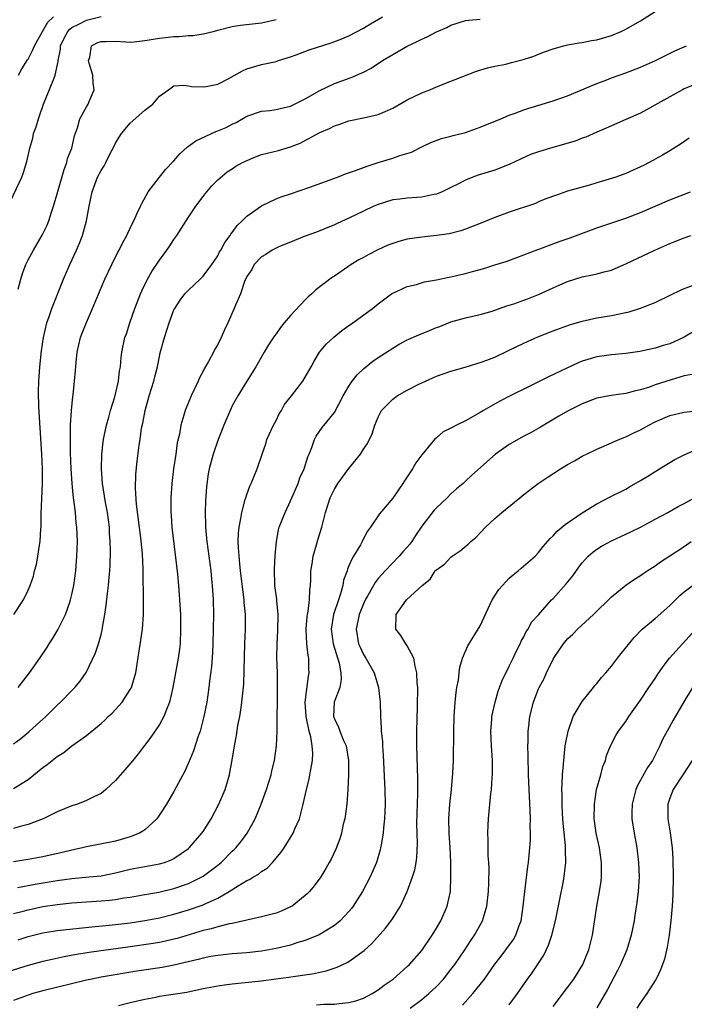
# Model space of a CAD drawing. Units: inches. Extents: x 2562000 to 2565000, y 1505040 to 1506000.
# Drawn here: x 2563076 to 2563167, y 1505482 to 1505617 of the extents above; entities that cross this region are included whole.
import ezdxf

# ---------------------------------------------------------------- set-up
doc = ezdxf.new("R2010")
doc.units = ezdxf.units.IN
doc.header["$MEASUREMENT"] = 0
doc.layers.add('LD25621503_2ft', color=83, linetype='Continuous')

msp = doc.modelspace()

# ---------------------------------------------------------------- linework, layer by layer
at = {"layer": 'LD25621503_2ft'}
for points, elevation in [([(2563075, 1505517.28), (2563075.98, 1505518.02), (2563077.08, 1505518.92), (2563078.15, 1505519.85), (2563079.43, 1505521), (2563081, 1505522.58), (2563081.46, 1505523), (2563083, 1505524.6), (2563083.41, 1505525), (2563084.12, 1505525.88), (2563084.94, 1505527.06), (2563086.25, 1505529.75), (2563086.63, 1505531), (2563087, 1505532.26), (2563087.16, 1505532.84), (2563087.21, 1505533.21), (2563087.53, 1505535), (2563087.72, 1505536.28), (2563087.89, 1505537.89), (2563088.03, 1505539), (2563088.11, 1505540.11), (2563088.19, 1505541), (2563088.23, 1505541.77), (2563088.28, 1505543.72), (2563088.26, 1505545), (2563088.18, 1505546.18), (2563088.14, 1505547), (2563087.87, 1505549), (2563087.61, 1505550.39), (2563087.21, 1505553), (2563087.06, 1505555), (2563087.11, 1505557), (2563087.3, 1505558.7), (2563087.35, 1505559), (2563087.45, 1505559.45), (2563087.75, 1505561), (2563088.06, 1505562.06), (2563088.3, 1505563), (2563088.88, 1505564.88), (2563089.39, 1505567), (2563089.55, 1505568.45), (2563089.66, 1505569), (2563089.74, 1505570.26), (2563089.86, 1505571), (2563090.28, 1505573), (2563090.48, 1505573.52), (2563090.95, 1505575), (2563091.65, 1505577), (2563092.41, 1505579), (2563092.58, 1505579.42), (2563093.36, 1505581), (2563093.96, 1505582.04), (2563095, 1505583.61), (2563096.04, 1505585), (2563096.43, 1505585.57), (2563097, 1505586.44), (2563097.39, 1505587), (2563099, 1505589.53), (2563099.98, 1505591), (2563101, 1505592.36), (2563101.28, 1505592.72), (2563102.19, 1505593.81), (2563103, 1505594.63), (2563104.28, 1505595.72), (2563105, 1505596.15), (2563105.51, 1505596.49), (2563106.42, 1505597), (2563106.8, 1505597.2), (2563108.19, 1505597.81), (2563109, 1505598.11), (2563111.33, 1505598.67), (2563113, 1505599.15), (2563114.33, 1505599.67), (2563117, 1505601.11), (2563118.34, 1505601.66), (2563119, 1505602.02), (2563119.75, 1505602.25), (2563121, 1505602.72), (2563123, 1505603.12), (2563125, 1505603.6), (2563125.99, 1505604.01), (2563127, 1505604.48), (2563129, 1505605.61), (2563131, 1505606.59), (2563132.09, 1505607), (2563133, 1505607.38), (2563135, 1505608.15), (2563135.59, 1505608.4), (2563138.48, 1505609.52), (2563140.01, 1505609.99), (2563141, 1505610.21), (2563142.52, 1505610.52), (2563143.3, 1505610.71), (2563144.88, 1505611.12), (2563146.38, 1505611.62), (2563147, 1505611.88), (2563147.81, 1505612.19), (2563149, 1505612.62), (2563150.42, 1505613), (2563151, 1505613.14), (2563152.57, 1505613.43), (2563153, 1505613.48), (2563154.27, 1505613.73), (2563155, 1505613.86), (2563157, 1505614.43), (2563158.33, 1505615), (2563159, 1505615.31), (2563161, 1505616.46), (2563163, 1505617.73)], 10510), ([(2563074.28, 1505591), (2563076.12, 1505595), (2563076.37, 1505595.63), (2563076.84, 1505597.16), (2563077.22, 1505599), (2563077.63, 1505600.37), (2563077.75, 1505601), (2563078.11, 1505601.89), (2563078.42, 1505603), (2563078.58, 1505603.42), (2563079.1, 1505605), (2563080.51, 1505608.51), (2563080.72, 1505609), (2563081.14, 1505610.86), (2563081.13, 1505611), (2563081.42, 1505612.58), (2563081.44, 1505613), (2563081.92, 1505614.08), (2563082.44, 1505615), (2563082.7, 1505615.3), (2563083, 1505615.51), (2563083.97, 1505615.97), (2563085, 1505616.53), (2563087, 1505617.02)], 10502), ([(2563075.06, 1505535), (2563076.35, 1505537), (2563077, 1505538.35), (2563077.27, 1505539), (2563077.72, 1505540.28), (2563077.89, 1505541), (2563078.15, 1505541.85), (2563078.35, 1505543), (2563078.54, 1505544.54), (2563078.64, 1505545), (2563078.75, 1505546.75), (2563078.78, 1505547), (2563078.81, 1505548.81), (2563078.95, 1505553), (2563078.95, 1505555), (2563078.87, 1505557), (2563078.63, 1505560.63), (2563078.49, 1505563.51), (2563078.44, 1505565.56), (2563078.46, 1505567), (2563078.6, 1505569), (2563078.83, 1505571.17), (2563079.09, 1505573), (2563079.56, 1505575), (2563079.88, 1505575.88), (2563080.26, 1505577), (2563081.86, 1505581), (2563082.74, 1505583), (2563083.65, 1505585), (2563084.05, 1505585.95), (2563084.45, 1505587), (2563085, 1505589), (2563085.38, 1505591), (2563085.79, 1505593), (2563086.52, 1505595), (2563087, 1505595.9), (2563087.43, 1505596.57), (2563087.67, 1505597), (2563088.32, 1505598.32), (2563088.68, 1505599), (2563089, 1505599.67), (2563089.49, 1505600.51), (2563089.81, 1505601), (2563091, 1505602.42), (2563093, 1505604.17), (2563094.12, 1505605), (2563095, 1505606.09), (2563096.23, 1505607), (2563097, 1505607.51), (2563098.36, 1505607.64), (2563099, 1505607.53), (2563099.42, 1505607.42), (2563101, 1505607.38), (2563101.43, 1505607.43), (2563103, 1505607.75), (2563104.53, 1505608.53), (2563106.4, 1505609.6), (2563107, 1505609.86), (2563109, 1505610.45), (2563109.47, 1505610.53), (2563111, 1505610.89), (2563111.33, 1505611), (2563113, 1505611.5), (2563113.76, 1505611.76), (2563115.55, 1505612.45), (2563118.57, 1505613.43), (2563120.02, 1505613.98), (2563121, 1505614.41), (2563123, 1505615.44), (2563123.97, 1505616.03), (2563125.61, 1505617)], 10506), ([(2563075.64, 1505579.64), (2563075.99, 1505581), (2563076.23, 1505581.77), (2563076.68, 1505583), (2563077, 1505583.68), (2563077.72, 1505585), (2563078.94, 1505587.06), (2563079.59, 1505588.41), (2563079.83, 1505589), (2563080.21, 1505590.21), (2563080.49, 1505591), (2563081, 1505592.71), (2563081.93, 1505596.07), (2563082.3, 1505597), (2563082.42, 1505597.58), (2563082.98, 1505599), (2563083.35, 1505600.65), (2563083.77, 1505601.77), (2563084.1, 1505603), (2563085, 1505604.65), (2563085.22, 1505605), (2563085.36, 1505605.36), (2563086.06, 1505607), (2563085.91, 1505607.91), (2563085.88, 1505609), (2563085.38, 1505610.62), (2563085.28, 1505611), (2563085.45, 1505611.45), (2563085.71, 1505613), (2563086.54, 1505613.46), (2563087, 1505613.63), (2563087.61, 1505613.61), (2563089, 1505613.65), (2563090.42, 1505613.58), (2563091, 1505613.52), (2563091.56, 1505613.56), (2563093, 1505613.73), (2563095, 1505614.07), (2563095.86, 1505614.14), (2563097, 1505614.31), (2563097.71, 1505614.29), (2563099, 1505614.45), (2563099.58, 1505614.42), (2563101, 1505614.66), (2563102.4, 1505615), (2563102.89, 1505615.11), (2563103, 1505615.15), (2563105, 1505615.67), (2563106.14, 1505615.86), (2563109, 1505616.16), (2563111, 1505616.61)], 10504), ([(2563075.65, 1505525), (2563077.18, 1505527), (2563078.59, 1505529), (2563079.56, 1505530.44), (2563079.9, 1505531), (2563080.34, 1505531.66), (2563081.09, 1505532.91), (2563082.13, 1505535), (2563082.72, 1505536.72), (2563082.83, 1505537), (2563083, 1505537.76), (2563083.26, 1505539), (2563083.53, 1505541), (2563083.68, 1505543), (2563083.75, 1505545), (2563083.68, 1505547), (2563083.6, 1505547.6), (2563083.48, 1505549), (2563083.27, 1505550.73), (2563083.22, 1505551), (2563083.02, 1505553), (2563082.89, 1505555), (2563082.82, 1505557.18), (2563082.8, 1505559.2), (2563082.83, 1505561), (2563082.93, 1505563), (2563083.11, 1505564.89), (2563083.16, 1505565.16), (2563083.37, 1505567), (2563083.51, 1505568.49), (2563083.57, 1505569.57), (2563083.74, 1505571), (2563084.2, 1505573), (2563084.41, 1505573.59), (2563085, 1505575.08), (2563085.83, 1505577), (2563087, 1505579.81), (2563087.53, 1505581), (2563088.47, 1505583), (2563089.3, 1505584.7), (2563089.48, 1505585), (2563089.98, 1505586.02), (2563090.54, 1505587), (2563090.67, 1505587.33), (2563091.32, 1505588.68), (2563091.52, 1505589), (2563091.94, 1505590.06), (2563092.42, 1505591), (2563092.59, 1505591.41), (2563093.47, 1505593), (2563095.01, 1505595), (2563095.89, 1505596.11), (2563096.87, 1505597.13), (2563097, 1505597.24), (2563097.79, 1505598.21), (2563098.84, 1505599.16), (2563099, 1505599.24), (2563100, 1505600), (2563102.75, 1505601.25), (2563103, 1505601.34), (2563104.17, 1505601.83), (2563105, 1505602.26), (2563105.52, 1505602.48), (2563107, 1505603.37), (2563109, 1505604.06), (2563110.14, 1505604.14), (2563111, 1505604.27), (2563111.56, 1505604.44), (2563113, 1505604.74), (2563113.54, 1505605), (2563115, 1505605.76), (2563117, 1505606.9), (2563119, 1505607.85), (2563121.32, 1505608.68), (2563123, 1505609.42), (2563124.03, 1505609.97), (2563125.62, 1505611), (2563127, 1505611.84), (2563129, 1505612.97), (2563130.38, 1505613.62), (2563131, 1505613.95), (2563131.74, 1505614.26), (2563133, 1505614.92), (2563134.45, 1505615.55), (2563135, 1505615.84), (2563137, 1505616.48), (2563137.45, 1505616.55), (2563139, 1505616.69)], 10508), ([(2563075.7, 1505609), (2563076.13, 1505609.87), (2563076.92, 1505611.08), (2563077, 1505611.18), (2563077.62, 1505612.38), (2563077.87, 1505613), (2563078.98, 1505615), (2563079.72, 1505616.28), (2563080.47, 1505617)], 10500), ([(2563075, 1505511.13), (2563077, 1505512.39), (2563077.78, 1505513), (2563079, 1505514), (2563079.59, 1505514.41), (2563081, 1505515.54), (2563081.91, 1505516.09), (2563083, 1505516.97), (2563085, 1505518.42), (2563087, 1505520.07), (2563087.5, 1505520.5), (2563088, 1505521), (2563088.53, 1505521.47), (2563089, 1505521.96), (2563089.91, 1505523), (2563091, 1505524.7), (2563091.11, 1505524.89), (2563091.16, 1505525), (2563091.61, 1505526.39), (2563091.75, 1505527), (2563092.68, 1505533), (2563092.84, 1505535), (2563092.84, 1505537), (2563092.77, 1505540.77), (2563092.77, 1505541.23), (2563092.67, 1505543.33), (2563092.46, 1505545.54), (2563091.85, 1505550.15), (2563091.71, 1505552.29), (2563091.76, 1505554.24), (2563091.95, 1505556.05), (2563092.25, 1505558.25), (2563092.38, 1505559), (2563092.57, 1505560.57), (2563092.73, 1505561.27), (2563093.03, 1505563), (2563093.59, 1505565), (2563094.22, 1505567), (2563094.37, 1505567.63), (2563094.73, 1505569), (2563095, 1505570.4), (2563095.11, 1505570.89), (2563095.69, 1505573), (2563096.35, 1505575), (2563097, 1505576.79), (2563097.1, 1505577), (2563097.86, 1505578.14), (2563098.5, 1505579), (2563099, 1505579.52), (2563100.59, 1505581), (2563101, 1505581.42), (2563102.19, 1505583), (2563102.5, 1505583.5), (2563103, 1505584.23), (2563103.26, 1505584.74), (2563103.44, 1505585), (2563103.97, 1505586.03), (2563104.71, 1505587), (2563104.82, 1505587.18), (2563105, 1505587.41), (2563105.65, 1505588.35), (2563106.37, 1505589), (2563107, 1505589.64), (2563109, 1505591.05), (2563111, 1505592.01), (2563111.69, 1505592.31), (2563113, 1505592.73), (2563115.64, 1505593.64), (2563119.41, 1505595), (2563120.54, 1505595.46), (2563121.9, 1505595.9), (2563123.5, 1505596.5), (2563125, 1505596.99), (2563127, 1505597.6), (2563127.96, 1505597.96), (2563129.57, 1505598.43), (2563131, 1505599.16), (2563132.25, 1505599.75), (2563133.68, 1505600.32), (2563135, 1505600.62), (2563135.28, 1505600.72), (2563137, 1505601.15), (2563139, 1505601.85), (2563141.82, 1505603), (2563143, 1505603.51), (2563143.8, 1505603.8), (2563145, 1505604.26), (2563145.56, 1505604.44), (2563149, 1505605.46), (2563151, 1505606.18), (2563155, 1505607.86), (2563156.36, 1505608.36), (2563157, 1505608.61), (2563159, 1505609.32), (2563161, 1505610.1), (2563163.06, 1505611), (2563165.69, 1505612.31), (2563167.28, 1505613)], 10512), ([(2563169, 1505607.94), (2563167, 1505607.13), (2563166.73, 1505607), (2563165, 1505606.04), (2563161, 1505603.8), (2563159, 1505602.9), (2563157, 1505602.06), (2563156.29, 1505601.71), (2563155, 1505601.17), (2563153.51, 1505600.49), (2563153, 1505600.33), (2563152.05, 1505599.95), (2563148.64, 1505599), (2563147, 1505598.49), (2563145.91, 1505598.09), (2563144.54, 1505597.46), (2563143, 1505596.74), (2563141, 1505595.97), (2563138.73, 1505595.27), (2563138.01, 1505595), (2563137, 1505594.59), (2563135.96, 1505594.04), (2563135, 1505593.57), (2563133.78, 1505593), (2563133, 1505592.69), (2563132.63, 1505592.63), (2563131, 1505592.27), (2563129, 1505592.12), (2563127.98, 1505591.98), (2563127, 1505591.87), (2563125, 1505591.26), (2563124.4, 1505591), (2563123, 1505590.35), (2563121, 1505589.37), (2563119.37, 1505588.63), (2563119, 1505588.45), (2563116.53, 1505587.47), (2563114.87, 1505586.87), (2563113, 1505586.08), (2563111.48, 1505585.48), (2563111, 1505585.27), (2563110.49, 1505585), (2563109.6, 1505584.4), (2563109, 1505584.06), (2563108, 1505583), (2563107.66, 1505582.34), (2563107, 1505581.37), (2563106.69, 1505580.69), (2563106.12, 1505579), (2563105.44, 1505577.44), (2563105.28, 1505577), (2563104.38, 1505575), (2563103.93, 1505574.07), (2563103.49, 1505573), (2563103, 1505572.04), (2563102.61, 1505571.39), (2563102.42, 1505571), (2563101.73, 1505569.73), (2563101.2, 1505568.8), (2563101, 1505568.38), (2563100.52, 1505567.48), (2563100.32, 1505567), (2563099.38, 1505565), (2563098.52, 1505563), (2563098.37, 1505562.37), (2563097.93, 1505561), (2563097.76, 1505559.76), (2563097.45, 1505558.55), (2563097.24, 1505557), (2563096.94, 1505555), (2563096.72, 1505553), (2563096.59, 1505551), (2563096.57, 1505549), (2563096.61, 1505548.61), (2563096.72, 1505547), (2563097.48, 1505540.52), (2563097.63, 1505539), (2563097.78, 1505537), (2563097.88, 1505535), (2563097.92, 1505533), (2563097.84, 1505531), (2563097.76, 1505530.24), (2563097.6, 1505529), (2563096.84, 1505525), (2563096.39, 1505523), (2563095.96, 1505521.96), (2563095.62, 1505521), (2563095, 1505519.92), (2563093.82, 1505518.18), (2563092.1, 1505515.9), (2563091.34, 1505515), (2563090.28, 1505513.72), (2563089, 1505512.22), (2563087.68, 1505511), (2563087, 1505510.47), (2563085.99, 1505509.99), (2563085, 1505509.47), (2563083.77, 1505509), (2563083, 1505508.74), (2563081, 1505507.93), (2563079.07, 1505507), (2563077, 1505506.18), (2563075.93, 1505505.93), (2563075, 1505505.66)], 10514), ([(2563167.66, 1505600.34), (2563166.46, 1505599.54), (2563165, 1505598.62), (2563163.99, 1505598.01), (2563162.18, 1505597), (2563161.4, 1505596.6), (2563161, 1505596.4), (2563159, 1505595.51), (2563157.59, 1505595), (2563156.71, 1505594.71), (2563155, 1505594.22), (2563153.88, 1505593.88), (2563153, 1505593.65), (2563151, 1505593.06), (2563149.45, 1505592.55), (2563148.01, 1505592.01), (2563147, 1505591.6), (2563146.59, 1505591.41), (2563143, 1505590.22), (2563141, 1505589.49), (2563139, 1505588.65), (2563137.83, 1505588.17), (2563137, 1505587.86), (2563136.35, 1505587.65), (2563134.75, 1505587.25), (2563133.01, 1505586.99), (2563131, 1505586.78), (2563129, 1505586.5), (2563127.83, 1505586.17), (2563127, 1505585.92), (2563126.35, 1505585.65), (2563124.97, 1505585.03), (2563123.64, 1505584.36), (2563123, 1505583.99), (2563122.35, 1505583.65), (2563121.32, 1505583), (2563119.93, 1505582.07), (2563119, 1505581.43), (2563118.73, 1505581.27), (2563116.45, 1505579.55), (2563115.92, 1505579), (2563115.43, 1505578.57), (2563115, 1505578.16), (2563113, 1505576.01), (2563112.13, 1505575), (2563111.63, 1505574.37), (2563111, 1505573.5), (2563110.77, 1505573.23), (2563109.99, 1505572.01), (2563109.38, 1505571), (2563108.23, 1505569), (2563107, 1505567.03), (2563105.77, 1505565), (2563105, 1505563.65), (2563104.7, 1505563), (2563103.85, 1505561), (2563103.63, 1505560.37), (2563103.06, 1505559), (2563102.36, 1505557), (2563101.83, 1505555), (2563101.69, 1505554.31), (2563101.46, 1505552.54), (2563101.34, 1505550.66), (2563101.28, 1505549), (2563101.32, 1505547.32), (2563101.32, 1505547), (2563101.47, 1505545.47), (2563101.5, 1505545), (2563102.04, 1505541), (2563102.16, 1505539.84), (2563102.24, 1505539), (2563102.4, 1505537), (2563102.44, 1505535), (2563102.33, 1505531), (2563102.27, 1505529.73), (2563102.14, 1505527.86), (2563101.88, 1505525.88), (2563101.79, 1505525), (2563101.5, 1505523), (2563101.12, 1505521), (2563100.58, 1505519), (2563100.33, 1505518.33), (2563099.69, 1505516.31), (2563099, 1505514.66), (2563098.5, 1505513.5), (2563097, 1505510.71), (2563095.97, 1505509), (2563095, 1505507.53), (2563094.63, 1505507), (2563093, 1505505.49), (2563092.73, 1505505.27), (2563092.28, 1505505), (2563091, 1505504.49), (2563089, 1505503.93), (2563085, 1505503.15), (2563084.47, 1505503), (2563083, 1505502.67), (2563081.66, 1505502.34), (2563079, 1505501.77), (2563077, 1505501.39), (2563075, 1505501.06)], 10516), ([(2563075.56, 1505497.56), (2563077.97, 1505498.03), (2563081, 1505498.54), (2563083, 1505498.8), (2563085.35, 1505499), (2563087, 1505499.18), (2563089, 1505499.58), (2563091, 1505500.06), (2563095, 1505500.79), (2563095.7, 1505501), (2563096.65, 1505501.35), (2563097, 1505501.54), (2563099, 1505502.91), (2563099.11, 1505503), (2563100.84, 1505505), (2563101, 1505505.23), (2563102.11, 1505507), (2563103.17, 1505509), (2563104.01, 1505511), (2563104.6, 1505513), (2563104.68, 1505513.32), (2563104.98, 1505515.02), (2563105.3, 1505517), (2563105.57, 1505518.43), (2563105.78, 1505519.78), (2563106.02, 1505521), (2563106.2, 1505522.2), (2563106.33, 1505523), (2563106.57, 1505525.43), (2563106.65, 1505527.35), (2563106.73, 1505531), (2563106.82, 1505533), (2563106.81, 1505535), (2563106.64, 1505536.64), (2563106.62, 1505537), (2563106.43, 1505538.43), (2563106.15, 1505541), (2563106.02, 1505541.98), (2563105.84, 1505544.16), (2563105.82, 1505545), (2563105.84, 1505546.16), (2563105.93, 1505547), (2563106.18, 1505548.18), (2563106.29, 1505549), (2563106.79, 1505550.79), (2563106.84, 1505551), (2563107, 1505551.49), (2563107.41, 1505552.59), (2563107.61, 1505553), (2563108.4, 1505555), (2563109.08, 1505557), (2563109.58, 1505558.42), (2563109.76, 1505559), (2563110.65, 1505561), (2563111, 1505561.63), (2563111.45, 1505562.55), (2563111.73, 1505563), (2563112.18, 1505563.82), (2563113.13, 1505565), (2563114.68, 1505567), (2563115.81, 1505569), (2563116.22, 1505569.78), (2563116.97, 1505571), (2563117.89, 1505572.11), (2563118.94, 1505573.06), (2563120.04, 1505573.96), (2563121, 1505574.63), (2563121.21, 1505574.79), (2563121.53, 1505575), (2563124.22, 1505577), (2563125, 1505577.63), (2563126.86, 1505579), (2563127, 1505579.1), (2563129, 1505579.99), (2563130.29, 1505580.29), (2563131.37, 1505580.63), (2563133, 1505580.93), (2563134.7, 1505581.3), (2563135, 1505581.34), (2563136.35, 1505581.65), (2563137, 1505581.79), (2563137.96, 1505582.04), (2563139.52, 1505582.48), (2563141, 1505582.97), (2563142.55, 1505583.45), (2563144.01, 1505583.99), (2563145, 1505584.33), (2563146.9, 1505585.1), (2563147.19, 1505585.19), (2563149.84, 1505586.16), (2563151.34, 1505586.66), (2563155, 1505588.06), (2563157.21, 1505588.79), (2563159, 1505589.36), (2563161, 1505590.14), (2563163, 1505591.03), (2563165, 1505591.9), (2563167.86, 1505593)], 10518), ([(2563075, 1505493.97), (2563076.31, 1505494.31), (2563077, 1505494.5), (2563079, 1505494.93), (2563081, 1505495.22), (2563083, 1505495.44), (2563085, 1505495.59), (2563087, 1505495.71), (2563088.18, 1505495.82), (2563089, 1505495.93), (2563090.12, 1505496.12), (2563091, 1505496.25), (2563093, 1505496.58), (2563094.92, 1505496.92), (2563097, 1505497.41), (2563099, 1505498.1), (2563100.84, 1505499), (2563101, 1505499.1), (2563103, 1505500.61), (2563103.48, 1505501), (2563105, 1505502.52), (2563105.25, 1505502.75), (2563105.5, 1505503), (2563106.17, 1505503.83), (2563107.06, 1505505), (2563108.14, 1505507), (2563108.97, 1505509), (2563109.7, 1505511), (2563110.32, 1505513), (2563110.44, 1505513.56), (2563110.79, 1505515), (2563111.06, 1505517), (2563111.14, 1505519), (2563111.21, 1505525), (2563111.19, 1505527), (2563111.12, 1505529.12), (2563111.15, 1505531), (2563111.25, 1505532.75), (2563111.3, 1505535), (2563111.12, 1505536.88), (2563111.11, 1505537.11), (2563110.84, 1505539), (2563110.77, 1505541.23), (2563110.89, 1505543.11), (2563111.05, 1505545), (2563111.36, 1505546.64), (2563111.45, 1505547), (2563112.24, 1505549), (2563113, 1505550.59), (2563114.02, 1505553), (2563114.26, 1505553.74), (2563114.84, 1505555), (2563115.35, 1505556.65), (2563115.54, 1505557), (2563115.93, 1505557.93), (2563116.26, 1505559), (2563116.52, 1505559.48), (2563117.33, 1505560.67), (2563119, 1505562.72), (2563120.2, 1505565), (2563121, 1505566.33), (2563121.46, 1505567), (2563122.12, 1505567.88), (2563123, 1505568.73), (2563124.26, 1505569.74), (2563125, 1505570.26), (2563127, 1505571.56), (2563127.91, 1505572.09), (2563129, 1505572.68), (2563129.22, 1505572.78), (2563130.61, 1505573.39), (2563132.05, 1505573.95), (2563133, 1505574.37), (2563133.47, 1505574.53), (2563135, 1505575.15), (2563137, 1505575.71), (2563139, 1505576.18), (2563140.64, 1505576.64), (2563141, 1505576.75), (2563142.67, 1505577.33), (2563143.63, 1505577.63), (2563145.64, 1505578.36), (2563147, 1505578.89), (2563149, 1505579.82), (2563149.83, 1505580.17), (2563151, 1505580.71), (2563153, 1505581.32), (2563154.41, 1505581.59), (2563155, 1505581.74), (2563156.02, 1505582.02), (2563157, 1505582.26), (2563157.54, 1505582.46), (2563159, 1505583.09), (2563162.98, 1505585), (2563165, 1505585.9), (2563167, 1505586.68), (2563167.88, 1505587)], 10520), ([(2563075.62, 1505490.38), (2563077, 1505490.85), (2563079, 1505491.34), (2563081, 1505491.64), (2563084, 1505492), (2563086.19, 1505492.19), (2563087.65, 1505492.35), (2563089, 1505492.47), (2563091, 1505492.73), (2563093, 1505493.01), (2563095, 1505493.39), (2563097, 1505493.89), (2563099, 1505494.5), (2563101, 1505495.19), (2563101.38, 1505495.38), (2563103, 1505496.09), (2563104.57, 1505497), (2563105.79, 1505497.79), (2563107, 1505498.5), (2563107.36, 1505498.64), (2563107.92, 1505499), (2563108.61, 1505499.39), (2563109, 1505499.73), (2563109.77, 1505500.23), (2563110.5, 1505501), (2563110.76, 1505501.24), (2563111, 1505501.56), (2563111.66, 1505502.34), (2563112.11, 1505503), (2563113.35, 1505505), (2563113.59, 1505505.59), (2563114.23, 1505507), (2563114.62, 1505508.62), (2563114.74, 1505509), (2563115.19, 1505511), (2563115.56, 1505512.44), (2563115.66, 1505513), (2563115.76, 1505513.76), (2563116, 1505515), (2563116.03, 1505515.97), (2563115.97, 1505517), (2563115.78, 1505518.22), (2563115.56, 1505519), (2563115.2, 1505520.8), (2563115.15, 1505521), (2563115.02, 1505523), (2563115.45, 1505526.55), (2563115.54, 1505527), (2563115.5, 1505527.5), (2563115.48, 1505529), (2563115.39, 1505529.39), (2563115.23, 1505531), (2563115.13, 1505533), (2563115.28, 1505534.72), (2563115.31, 1505535), (2563115.41, 1505535.41), (2563115.61, 1505537), (2563115.63, 1505538.37), (2563115.73, 1505539), (2563115.77, 1505539.77), (2563115.78, 1505541), (2563115.95, 1505541.95), (2563116.08, 1505543), (2563116.56, 1505544.56), (2563116.74, 1505545.26), (2563117.29, 1505547), (2563117.78, 1505549), (2563118.14, 1505550.14), (2563118.42, 1505551), (2563119, 1505552.18), (2563119.5, 1505553), (2563120.97, 1505555.03), (2563122.59, 1505557), (2563123, 1505557.67), (2563123.55, 1505558.45), (2563124.19, 1505559.81), (2563124.57, 1505561), (2563125, 1505562.07), (2563125.49, 1505563), (2563127, 1505564.55), (2563127.61, 1505565), (2563129, 1505565.77), (2563130.6, 1505566.6), (2563131, 1505566.8), (2563133, 1505567.71), (2563135, 1505568.4), (2563136.94, 1505568.94), (2563138.56, 1505569.44), (2563139, 1505569.56), (2563139.9, 1505569.9), (2563141, 1505570.33), (2563143, 1505571.26), (2563145, 1505572.23), (2563146.9, 1505573.1), (2563149, 1505573.93), (2563151.26, 1505574.74), (2563153, 1505575.26), (2563155, 1505575.7), (2563157, 1505576.01), (2563159, 1505576.43), (2563159.46, 1505576.54), (2563161, 1505577.01), (2563163, 1505577.83), (2563165.14, 1505578.86), (2563166.5, 1505579.5), (2563167, 1505579.71), (2563168.14, 1505580.14)], 10522), ([(2563169.47, 1505574.53), (2563167, 1505573.07), (2563165, 1505572.16), (2563164.11, 1505571.89), (2563163, 1505571.53), (2563160.92, 1505571.08), (2563159, 1505570.81), (2563157, 1505570.64), (2563155, 1505570.36), (2563153, 1505569.75), (2563152.46, 1505569.54), (2563148.39, 1505567.61), (2563145.7, 1505566.3), (2563143.11, 1505565), (2563141.72, 1505564.28), (2563139.47, 1505563), (2563139, 1505562.71), (2563137, 1505561.59), (2563135.77, 1505561), (2563135, 1505560.59), (2563133.93, 1505560.07), (2563133, 1505559.25), (2563132.75, 1505559), (2563131, 1505556.9), (2563130.19, 1505555.81), (2563129.72, 1505555), (2563129.43, 1505554.57), (2563129, 1505553.87), (2563128.64, 1505553.36), (2563128.41, 1505553), (2563127, 1505550.98), (2563125.19, 1505548.81), (2563123.94, 1505547), (2563123.54, 1505546.46), (2563122.86, 1505545.14), (2563122.81, 1505545), (2563122.58, 1505544.58), (2563121.64, 1505543), (2563121.38, 1505542.62), (2563121, 1505541.67), (2563120.79, 1505541.21), (2563120.74, 1505541), (2563120.27, 1505539.73), (2563120.17, 1505539), (2563119.86, 1505537.86), (2563119.55, 1505537), (2563118.89, 1505535), (2563118.57, 1505533), (2563118.83, 1505531), (2563119.65, 1505528.35), (2563119.91, 1505527), (2563119.93, 1505526.07), (2563119.74, 1505525), (2563118.98, 1505523), (2563118.9, 1505521), (2563119, 1505520.71), (2563119.57, 1505519.57), (2563119.74, 1505519), (2563120.27, 1505517.73), (2563120.6, 1505517), (2563120.96, 1505515), (2563120.96, 1505513.04), (2563120.86, 1505511), (2563120.7, 1505509), (2563120.42, 1505507), (2563120.23, 1505506.23), (2563119.97, 1505505), (2563119.75, 1505504.25), (2563119.2, 1505502.8), (2563118.57, 1505501.43), (2563118.31, 1505501), (2563117.84, 1505500.16), (2563117.13, 1505499), (2563116.21, 1505497.79), (2563115.57, 1505497), (2563115.29, 1505496.71), (2563115, 1505496.46), (2563113.2, 1505495), (2563113, 1505494.89), (2563111.69, 1505494.31), (2563111, 1505494.04), (2563109, 1505493.53), (2563105, 1505492.63), (2563104.56, 1505492.56), (2563103, 1505492.16), (2563102.11, 1505491.89), (2563101, 1505491.64), (2563097.43, 1505490.57), (2563097, 1505490.46), (2563095.82, 1505490.18), (2563095, 1505490.02), (2563094.13, 1505489.87), (2563091, 1505489.4), (2563085.37, 1505488.63), (2563083.64, 1505488.36), (2563081.95, 1505488.05), (2563080.3, 1505487.7), (2563079, 1505487.39), (2563077, 1505486.87), (2563073, 1505485.64)], 10524), ([(2563168.05, 1505567.95), (2563167, 1505567.73), (2563165.21, 1505567.21), (2563163, 1505566.5), (2563162.21, 1505566.21), (2563161, 1505565.83), (2563160.31, 1505565.69), (2563159, 1505565.33), (2563156.95, 1505565.05), (2563155, 1505564.67), (2563153, 1505563.92), (2563151, 1505562.91), (2563149.79, 1505562.21), (2563147.29, 1505560.71), (2563146.01, 1505559.99), (2563145, 1505559.47), (2563143, 1505558.32), (2563141.1, 1505557), (2563137.88, 1505554.12), (2563137, 1505553.28), (2563136.69, 1505553), (2563135.76, 1505552.24), (2563135, 1505551.55), (2563134.47, 1505551), (2563133, 1505549.66), (2563132.69, 1505549.31), (2563131, 1505547.11), (2563130.15, 1505545.85), (2563129.61, 1505545), (2563129.34, 1505544.66), (2563129, 1505544.26), (2563128.39, 1505543.61), (2563127.89, 1505543), (2563125.95, 1505541), (2563125, 1505539.93), (2563124.59, 1505539.41), (2563123.6, 1505537.6), (2563123.25, 1505537), (2563123, 1505536.47), (2563122.39, 1505535), (2563121.98, 1505533), (2563122.33, 1505531), (2563122.52, 1505530.52), (2563123, 1505529.51), (2563123.32, 1505529), (2563124.44, 1505527), (2563125.06, 1505525), (2563125.07, 1505524.93), (2563125.28, 1505523), (2563125.33, 1505521), (2563125.43, 1505519.43), (2563125.44, 1505519), (2563125.59, 1505517.59), (2563125.6, 1505517), (2563125.71, 1505515.71), (2563125.87, 1505511.87), (2563125.92, 1505511), (2563125.97, 1505509), (2563125.9, 1505507), (2563125.76, 1505505.76), (2563125.7, 1505505), (2563125.41, 1505503.41), (2563125.35, 1505503), (2563125.28, 1505502.72), (2563124.77, 1505501), (2563123.93, 1505499), (2563122.88, 1505497), (2563122.15, 1505495.85), (2563121.57, 1505495), (2563121.33, 1505494.67), (2563121, 1505494.28), (2563119.79, 1505493), (2563119, 1505492.35), (2563116.92, 1505491.08), (2563115, 1505490.29), (2563114, 1505490), (2563113, 1505489.66), (2563111, 1505489.19), (2563109, 1505488.84), (2563107, 1505488.61), (2563105, 1505488.45), (2563103, 1505488.24), (2563102.08, 1505488.08), (2563101, 1505487.86), (2563100.33, 1505487.67), (2563097, 1505486.91), (2563095.4, 1505486.6), (2563091.93, 1505486.07), (2563087, 1505485.24), (2563085.73, 1505485), (2563085, 1505484.85), (2563079, 1505483.38), (2563077.63, 1505483), (2563077, 1505482.8), (2563075, 1505482.07)], 10526), ([(2563089.39, 1505481.39), (2563091, 1505481.76), (2563091.98, 1505482.02), (2563093, 1505482.24), (2563094.52, 1505482.52), (2563095, 1505482.63), (2563096.91, 1505482.91), (2563098.78, 1505483.22), (2563101, 1505483.69), (2563103, 1505484.08), (2563104.24, 1505484.24), (2563105, 1505484.36), (2563109, 1505484.77), (2563110.99, 1505485.01), (2563112.74, 1505485.26), (2563113.37, 1505485.37), (2563116.22, 1505485.78), (2563117, 1505485.96), (2563117.87, 1505486.13), (2563119.39, 1505486.61), (2563120.75, 1505487.25), (2563121, 1505487.41), (2563123.07, 1505488.93), (2563124.12, 1505489.88), (2563126.02, 1505491.98), (2563126.89, 1505493.11), (2563128.08, 1505495), (2563129.01, 1505497), (2563129.73, 1505499), (2563130.02, 1505499.98), (2563130.21, 1505501), (2563130.32, 1505501.68), (2563130.42, 1505503.58), (2563130.33, 1505506.33), (2563130.45, 1505510.45), (2563130.45, 1505512.45), (2563130.31, 1505517), (2563130.31, 1505519), (2563130.41, 1505522.41), (2563130.41, 1505523), (2563130.45, 1505524.45), (2563130.43, 1505525), (2563130.36, 1505525.64), (2563130.33, 1505527), (2563130.08, 1505527.92), (2563129.88, 1505529), (2563129, 1505530.72), (2563128.8, 1505531), (2563128.12, 1505532.12), (2563127.44, 1505533), (2563127.46, 1505535), (2563128.91, 1505537), (2563131.05, 1505539), (2563132.16, 1505539.84), (2563132.85, 1505541), (2563132.93, 1505541.07), (2563133, 1505541.15), (2563134.09, 1505541.91), (2563135, 1505542.88), (2563135.15, 1505543), (2563136.25, 1505543.75), (2563137.35, 1505544.65), (2563137.7, 1505545), (2563138.41, 1505545.59), (2563139.75, 1505547), (2563141, 1505548.16), (2563141.97, 1505549), (2563144.44, 1505551), (2563145, 1505551.48), (2563146.94, 1505553), (2563148.18, 1505553.82), (2563150.03, 1505555), (2563151, 1505555.58), (2563151.92, 1505556.08), (2563153, 1505556.72), (2563154.56, 1505557.44), (2563155, 1505557.68), (2563157, 1505558.56), (2563157.29, 1505558.71), (2563158.71, 1505559.29), (2563159, 1505559.38), (2563160.07, 1505559.93), (2563161, 1505560.33), (2563162.13, 1505561), (2563163, 1505561.44), (2563165, 1505562.32), (2563167, 1505562.76), (2563168.99, 1505562.99)], 10528), ([(2563116.54, 1505481.46), (2563117.54, 1505481.54), (2563119, 1505481.56), (2563119.66, 1505481.66), (2563121, 1505481.78), (2563121.97, 1505482.03), (2563123, 1505482.39), (2563124.17, 1505483), (2563125, 1505483.51), (2563125.85, 1505484.15), (2563127.05, 1505485), (2563129, 1505486.71), (2563129.3, 1505487), (2563131, 1505488.93), (2563132.43, 1505491), (2563133, 1505491.96), (2563133.59, 1505493), (2563134.48, 1505495), (2563134.93, 1505497), (2563135, 1505499), (2563134.96, 1505501.04), (2563134.87, 1505503), (2563134.73, 1505505), (2563134.7, 1505507), (2563134.85, 1505509), (2563135.05, 1505511), (2563135.26, 1505513.26), (2563135.35, 1505515), (2563135.37, 1505519), (2563135.42, 1505521), (2563135.56, 1505523), (2563135.7, 1505524.3), (2563135.82, 1505525), (2563136.01, 1505526.01), (2563136.13, 1505527), (2563136.2, 1505527.8), (2563136.57, 1505529), (2563137.31, 1505530.69), (2563139, 1505533.44), (2563140.66, 1505537), (2563141.57, 1505538.43), (2563142.05, 1505539), (2563143, 1505539.98), (2563143.54, 1505540.46), (2563144.23, 1505541), (2563144.63, 1505541.37), (2563146.54, 1505543), (2563147, 1505543.5), (2563147.65, 1505544.35), (2563148.58, 1505545.42), (2563149, 1505545.8), (2563149.55, 1505546.45), (2563150.65, 1505547.35), (2563153, 1505548.96), (2563155, 1505550.2), (2563156.84, 1505551.16), (2563159, 1505552.21), (2563159.5, 1505552.5), (2563161, 1505553.37), (2563162.01, 1505553.99), (2563163, 1505554.64), (2563165, 1505555.87), (2563165.72, 1505556.28), (2563167, 1505556.93), (2563168.45, 1505557.55)], 10530), ([(2563129.41, 1505481), (2563131, 1505482.18), (2563131.95, 1505483), (2563133, 1505483.98), (2563133.95, 1505485), (2563135, 1505486.32), (2563135.52, 1505487), (2563136.9, 1505489), (2563137.73, 1505490.27), (2563138.22, 1505491), (2563139.33, 1505493), (2563139.45, 1505493.45), (2563139.93, 1505495), (2563140.13, 1505497), (2563140.2, 1505498.2), (2563140.22, 1505500.23), (2563140.19, 1505501), (2563140.11, 1505501.89), (2563140.08, 1505503), (2563140.08, 1505504.08), (2563140.03, 1505505), (2563140.11, 1505506.11), (2563140.15, 1505507), (2563140.46, 1505510.46), (2563140.54, 1505511), (2563140.64, 1505512.64), (2563140.69, 1505513), (2563140.67, 1505514.67), (2563140.68, 1505515), (2563140.55, 1505517), (2563140.47, 1505519), (2563140.59, 1505520.59), (2563140.61, 1505521), (2563141.04, 1505523), (2563141.49, 1505524.51), (2563142.03, 1505525.97), (2563143, 1505527.91), (2563143.34, 1505528.66), (2563143.52, 1505529), (2563143.97, 1505530.03), (2563144.5, 1505531), (2563144.64, 1505531.36), (2563145, 1505531.96), (2563145.33, 1505532.67), (2563145.57, 1505533), (2563146.06, 1505533.94), (2563147, 1505534.97), (2563148.77, 1505537), (2563149, 1505537.22), (2563150.8, 1505539.2), (2563151.7, 1505540.3), (2563152.52, 1505541.48), (2563153, 1505542.1), (2563153.83, 1505543), (2563154.44, 1505543.56), (2563155, 1505543.98), (2563155.64, 1505544.36), (2563157, 1505545.12), (2563159, 1505546.02), (2563159.67, 1505546.33), (2563161.01, 1505546.99), (2563163, 1505548.09), (2563164.73, 1505549), (2563166.18, 1505549.82), (2563167, 1505550.23), (2563168.4, 1505551)], 10532), ([(2563136.6, 1505481.4), (2563137.99, 1505483), (2563139, 1505484.25), (2563139.58, 1505485), (2563141, 1505487.02), (2563141.86, 1505488.14), (2563142.54, 1505489), (2563143.56, 1505490.44), (2563143.88, 1505491), (2563144.36, 1505492.36), (2563144.61, 1505493), (2563144.92, 1505495), (2563145.13, 1505497), (2563145.56, 1505500.44), (2563145.64, 1505501), (2563145.83, 1505503), (2563145.9, 1505504.1), (2563145.91, 1505505), (2563145.88, 1505505.88), (2563145.9, 1505507), (2563145.88, 1505508.12), (2563145.62, 1505513), (2563145.63, 1505513.63), (2563145.57, 1505515), (2563145.6, 1505515.6), (2563145.56, 1505517), (2563145.59, 1505517.59), (2563145.59, 1505519), (2563145.68, 1505519.68), (2563145.8, 1505521), (2563146.31, 1505523), (2563146.52, 1505523.48), (2563147, 1505524.8), (2563147.09, 1505525), (2563147.77, 1505526.23), (2563148.09, 1505527), (2563149, 1505528.87), (2563149.23, 1505529.23), (2563150.45, 1505531), (2563151, 1505531.67), (2563151.71, 1505532.29), (2563152.36, 1505533), (2563154.53, 1505535), (2563157, 1505537.44), (2563158.98, 1505539.02), (2563160.16, 1505539.84), (2563161, 1505540.36), (2563161.36, 1505540.64), (2563161.9, 1505541), (2563163, 1505541.7), (2563163.75, 1505542.25), (2563165, 1505543.04), (2563167, 1505544.35), (2563167.93, 1505545)], 10534), ([(2563143, 1505481.45), (2563144.13, 1505483), (2563145.48, 1505485), (2563146.13, 1505485.87), (2563147.73, 1505488.27), (2563148.37, 1505489.63), (2563148.83, 1505491), (2563149.34, 1505493), (2563149.95, 1505495.95), (2563150.43, 1505498.43), (2563150.59, 1505499.41), (2563150.76, 1505501), (2563150.7, 1505502.7), (2563150.71, 1505503), (2563150.7, 1505503.3), (2563150.37, 1505506.37), (2563150.29, 1505507.71), (2563150.23, 1505509), (2563150.24, 1505510.24), (2563150.22, 1505511), (2563150.23, 1505511.77), (2563150.31, 1505513), (2563150.44, 1505514.44), (2563150.47, 1505515), (2563150.68, 1505517), (2563151.05, 1505519), (2563151.77, 1505521), (2563153, 1505523.06), (2563154.56, 1505525), (2563154.74, 1505525.26), (2563155, 1505525.54), (2563155.65, 1505526.35), (2563156.22, 1505527), (2563157, 1505527.94), (2563157.84, 1505529), (2563158.34, 1505529.66), (2563160.13, 1505531.87), (2563161.23, 1505533), (2563163, 1505534.48), (2563165, 1505536.26), (2563166.37, 1505537.63), (2563167, 1505538.13), (2563168.64, 1505539.36)], 10536), ([(2563149, 1505481.22), (2563151, 1505483.82), (2563151.84, 1505485), (2563153.07, 1505487), (2563153.62, 1505488.38), (2563153.89, 1505489), (2563154.4, 1505491), (2563155, 1505495), (2563155.37, 1505497), (2563155.59, 1505498.41), (2563155.65, 1505499), (2563155.64, 1505499.64), (2563155.66, 1505501), (2563155.37, 1505503), (2563154.93, 1505505), (2563154.69, 1505506.69), (2563154.65, 1505507), (2563154.66, 1505509), (2563154.97, 1505511), (2563155.56, 1505513), (2563155.84, 1505514.16), (2563156.18, 1505515), (2563156.33, 1505515.67), (2563156.87, 1505517), (2563157.59, 1505518.41), (2563157.98, 1505519), (2563159, 1505520.35), (2563159.41, 1505521), (2563161, 1505523.25), (2563162.14, 1505525), (2563163, 1505526.23), (2563163.3, 1505526.7), (2563164.11, 1505527.89), (2563164.99, 1505529.01), (2563166.74, 1505531), (2563168.56, 1505533)], 10538), ([(2563168.14, 1505525), (2563166.95, 1505523.05), (2563165.47, 1505520.53), (2563164.63, 1505519), (2563164.07, 1505517.93), (2563163.65, 1505517), (2563162.62, 1505515), (2563161.96, 1505514.04), (2563160.54, 1505511.46), (2563160.35, 1505511), (2563159.84, 1505509), (2563159.8, 1505507.8), (2563159.81, 1505507), (2563160.12, 1505505), (2563160.27, 1505504.27), (2563160.49, 1505503), (2563160.73, 1505501), (2563160.79, 1505499), (2563160.66, 1505497), (2563160.48, 1505495.52), (2563160.23, 1505493.77), (2563160.11, 1505493), (2563159.72, 1505491), (2563159.12, 1505489), (2563158.27, 1505487), (2563157.85, 1505486.15), (2563156.45, 1505483.55), (2563155, 1505481.03)], 10540), ([(2563168.07, 1505515), (2563166.82, 1505513), (2563165.49, 1505511), (2563165, 1505509.81), (2563164.72, 1505509), (2563164.75, 1505507), (2563165.07, 1505505.07), (2563165.33, 1505503), (2563165.43, 1505501.43), (2563165.47, 1505499), (2563165.42, 1505496.58), (2563165.33, 1505495), (2563165.15, 1505493), (2563164.91, 1505491), (2563164.65, 1505489.35), (2563164.28, 1505487.72), (2563163.75, 1505486.25), (2563163.13, 1505485), (2563163, 1505484.79), (2563161.87, 1505483), (2563161, 1505481.79), (2563160.48, 1505481)], 10542)]:
    msp.add_lwpolyline(points, dxfattribs=dict(at, elevation=elevation))

doc.saveas('drawing.dxf')
